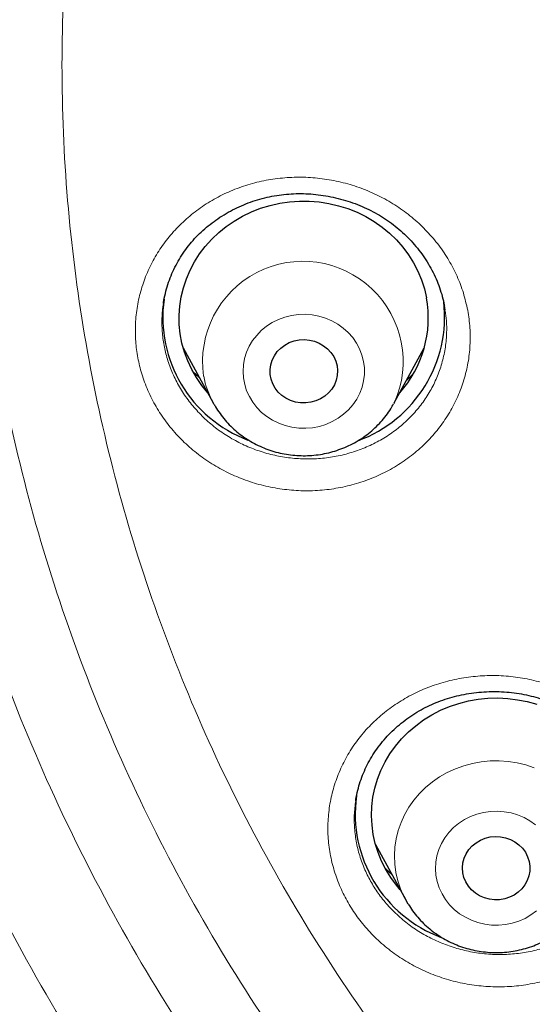
# Model space of a CAD drawing. Units: millimetres. Extents: x 8 to 969, y 12 to 1173.
# Drawn here: x 303 to 309, y 882 to 894 of the extents above; entities that cross this region are included whole.
import ezdxf

# ---------------------------------------------------------------- set-up
doc = ezdxf.new("R2010")
doc.units = ezdxf.units.MM

msp = doc.modelspace()

# ---------------------------------------------------------------- linework, layer by layer
at = {"color": 7, "linetype": 'Continuous', "lineweight": 30}
for p, q in [((308.432, 890.426), (308.426, 890.474)), ((305.28, 889.971), (305.642, 889.306)), ((307.821, 889.306), (308.183, 889.971)), ((305.645, 889.301), (305.642, 889.306)), ((307.821, 889.306), (307.815, 889.295)), ((307.596, 883.991), (307.959, 883.326)), ((307.988, 883.275), (307.959, 883.326))]:
    msp.add_line(p, q, dxfattribs=at)
at = {"color": 252, "linetype": 'Continuous', "lineweight": 0}
for p, q in [((305.479, 889.607), (305.399, 889.681)), ((305.659, 889.277), (305.645, 889.301)), ((307.793, 883.631), (307.719, 883.698))]:
    msp.add_line(p, q, dxfattribs=at)
at = {"color": 7, "linetype": 'Continuous', "lineweight": 30, "flags": 128}
for points in [[(305.576, 889.428), (305.504, 889.517), (305.439, 889.611), (305.383, 889.71), (305.335, 889.812), (305.296, 889.918), (305.266, 890.027), (305.245, 890.137), (305.234, 890.249), (305.232, 890.361), (305.24, 890.473), (305.257, 890.584), (305.283, 890.693), (305.319, 890.8), (305.363, 890.904), (305.416, 891.004), (305.478, 891.1), (305.547, 891.191), (305.624, 891.277), (305.708, 891.357), (305.798, 891.43), (305.895, 891.496), (305.996, 891.555), (306.102, 891.606), (306.212, 891.649), (306.326, 891.684), (306.442, 891.71), (306.56, 891.727), (306.679, 891.735), (306.798, 891.735), (306.917, 891.725), (307.034, 891.707), (307.15, 891.68), (307.263, 891.645), (307.373, 891.601), (307.479, 891.549), (307.58, 891.489), (307.675, 891.422), (307.765, 891.348), (307.848, 891.268), (307.924, 891.182), (307.993, 891.09), (308.053, 890.993), (308.105, 890.892), (308.149, 890.788), (308.184, 890.681), (308.209, 890.571), (308.209, 890.571)], [(307.132, 889.753), (307.138, 889.695), (307.134, 889.637), (307.122, 889.58), (307.1, 889.525), (307.069, 889.474), (307.03, 889.428), (306.985, 889.388), (306.933, 889.356), (306.877, 889.331), (306.817, 889.314), (306.756, 889.306), (306.694, 889.307), (306.632, 889.317), (306.573, 889.335), (306.518, 889.362), (306.468, 889.397), (306.424, 889.438), (306.387, 889.485), (306.358, 889.537), (306.338, 889.592), (306.327, 889.65), (306.326, 889.708), (306.334, 889.766), (306.352, 889.822), (306.378, 889.875), (306.413, 889.924), (306.455, 889.967), (306.504, 890.003), (306.558, 890.032), (306.616, 890.053), (306.677, 890.065), (306.739, 890.069), (306.801, 890.063), (306.861, 890.049), (306.918, 890.026), (306.971, 889.995), (307.018, 889.957), (307.059, 889.913), (307.092, 889.864), (307.116, 889.81), (307.132, 889.753)], [(307.892, 883.448), (307.847, 883.501), (307.78, 883.594), (307.72, 883.691), (307.669, 883.792), (307.626, 883.897), (307.593, 884.004), (307.568, 884.114), (307.554, 884.225), (307.548, 884.337), (307.552, 884.449), (307.565, 884.561), (307.588, 884.671), (307.62, 884.778), (307.661, 884.884), (307.711, 884.986), (307.769, 885.083), (307.836, 885.176), (307.91, 885.264), (307.991, 885.346), (308.079, 885.422), (308.173, 885.491), (308.272, 885.553), (308.377, 885.607), (308.485, 885.653), (308.598, 885.691), (308.713, 885.72), (308.83, 885.741), (308.949, 885.753), (309.068, 885.756), (309.187, 885.75), (309.305, 885.735), (309.422, 885.712), (309.536, 885.679)], [(309.4, 883.898), (309.427, 883.845), (309.445, 883.789), (309.453, 883.731), (309.453, 883.673), (309.442, 883.615), (309.423, 883.56), (309.394, 883.508), (309.358, 883.46), (309.314, 883.419), (309.264, 883.384), (309.209, 883.357), (309.151, 883.338), (309.089, 883.327), (309.027, 883.326), (308.966, 883.333), (308.906, 883.349), (308.849, 883.374), (308.798, 883.406), (308.752, 883.446), (308.713, 883.491), (308.682, 883.542), (308.659, 883.596), (308.646, 883.653), (308.642, 883.712), (308.647, 883.77), (308.662, 883.827), (308.686, 883.881), (308.719, 883.931), (308.759, 883.975), (308.806, 884.013), (308.858, 884.045), (308.916, 884.068), (308.976, 884.083), (309.038, 884.089), (309.1, 884.086), (309.161, 884.074), (309.219, 884.053), (309.273, 884.025), (309.322, 883.989), (309.365, 883.946), (309.4, 883.898)]]:
    msp.add_lwpolyline(points, dxfattribs=at)
at = {"color": 252, "linetype": 'Continuous', "lineweight": 0, "flags": 128}
for points in [[(307.451, 889.806), (307.432, 889.882), (307.404, 889.956), (307.367, 890.026), (307.321, 890.092), (307.268, 890.153), (307.208, 890.207), (307.142, 890.255), (307.071, 890.295), (306.995, 890.327), (306.915, 890.351), (306.833, 890.367), (306.75, 890.373), (306.667, 890.371), (306.584, 890.359), (306.504, 890.339), (306.426, 890.31), (306.352, 890.274), (306.284, 890.229), (306.221, 890.178), (306.165, 890.12), (306.116, 890.056), (306.075, 889.988), (306.043, 889.916), (306.02, 889.84), (306.006, 889.763), (306.001, 889.685), (306.006, 889.607), (306.021, 889.529), (306.044, 889.454), (306.077, 889.382), (306.118, 889.314), (306.168, 889.251), (306.224, 889.193), (306.287, 889.142), (306.356, 889.098), (306.43, 889.062), (306.508, 889.034), (306.589, 889.014), (306.671, 889.003), (306.755, 889.001), (306.838, 889.008), (306.92, 889.024), (306.999, 889.048), (307.075, 889.081), (307.146, 889.122), (307.212, 889.17), (307.271, 889.224), (307.324, 889.285), (307.369, 889.351), (307.405, 889.422), (307.433, 889.496), (307.452, 889.572), (307.461, 889.65), (307.461, 889.728), (307.451, 889.806)], [(307.959, 883.326), (307.938, 883.365), (307.897, 883.459), (307.865, 883.556), (307.842, 883.656), (307.828, 883.757), (307.824, 883.858), (307.83, 883.96), (307.845, 884.061), (307.869, 884.16), (307.903, 884.256), (307.946, 884.35), (307.997, 884.44), (308.057, 884.524), (308.124, 884.604), (308.199, 884.678), (308.28, 884.745), (308.367, 884.805), (308.46, 884.858), (308.557, 884.903), (308.658, 884.94), (308.762, 884.968), (308.868, 884.987), (308.976, 884.998), (309.084, 884.999), (309.192, 884.992), (309.299, 884.975), (309.404, 884.95), (309.506, 884.916)], [(309.521, 884.23), (309.454, 884.277), (309.383, 884.317), (309.306, 884.349), (309.227, 884.372), (309.145, 884.387), (309.062, 884.393), (308.979, 884.39), (308.896, 884.378), (308.816, 884.358), (308.738, 884.329), (308.665, 884.291), (308.596, 884.246), (308.534, 884.195), (308.478, 884.136), (308.43, 884.072), (308.389, 884.004), (308.358, 883.931), (308.335, 883.856), (308.321, 883.779), (308.318, 883.7), (308.323, 883.622), (308.338, 883.545), (308.362, 883.47), (308.396, 883.398), (308.437, 883.33), (308.487, 883.267), (308.544, 883.21), (308.607, 883.159), (308.677, 883.116), (308.751, 883.08), (308.829, 883.052), (308.91, 883.033), (308.992, 883.023), (309.076, 883.021), (309.159, 883.028), (309.24, 883.045), (309.319, 883.07), (309.395, 883.103), (309.466, 883.144), (309.532, 883.192)]]:
    msp.add_lwpolyline(points, dxfattribs=at)
at = {"color": 252, "linetype": 'Continuous', "lineweight": 0}
for centre, radius, start, end in [((306.721, 889.804), 1.207, 335.6506, 188.2651), ((306.612, 889.835), 1.104, 190.6847, 208.6206)]:
    msp.add_arc(centre, radius, start, end, dxfattribs=at)
at = {"color": 7, "linetype": 'Continuous', "lineweight": 30}
for centre, radius, start, end in [((306.617, 890.34), 1.582, 172.1437, 249.4006), ((306.879, 890.328), 1.352, 318.2361, 10.3525), ((306.837, 890.346), 1.591, 290.0916, 6.6002), ((308.937, 884.362), 1.586, 172.2424, 249.6855)]:
    msp.add_arc(centre, radius, start, end, dxfattribs=at)
at = {"color": 252, "linetype": 'Continuous', "lineweight": 0}
for points, knots in [([(280.437, 893.885), (280.455, 894.824), (280.492, 896.696), (280.791, 899.483), (281.27, 902.234), (281.946, 904.948), (282.814, 907.627), (283.871, 910.258), (285.103, 912.82), (286.505, 915.292), (288.071, 917.66), (289.8, 919.925), (291.693, 922.088), (293.741, 924.138), (295.923, 926.062), (298.224, 927.841), (300.635, 929.467), (303.156, 930.938), (305.785, 932.255), (308.512, 933.413), (311.312, 934.406), (314.162, 935.222), (317.052, 935.856), (319.979, 936.309), (322.945, 936.58), (325.936, 936.669), (328.927, 936.58), (331.893, 936.309), (334.82, 935.856), (337.709, 935.221), (340.56, 934.406), (343.359, 933.412), (346.086, 932.254), (348.716, 930.937), (351.237, 929.466), (353.647, 927.841), (355.948, 926.062), (358.13, 924.138), (360.178, 922.087), (362.071, 919.924), (363.801, 917.659), (365.366, 915.291), (366.768, 912.82), (368, 910.257), (369.057, 907.627), (369.925, 904.948), (370.601, 902.233), (371.08, 899.482), (371.379, 896.695), (371.416, 894.824), (371.434, 893.885)], [0, 0, 0, 0, 0.020985, 0.041789, 0.062502, 0.083215, 0.104018, 0.125, 0.145987, 0.166791, 0.187505, 0.208217, 0.229019, 0.25, 0.270986, 0.291791, 0.312505, 0.333217, 0.354019, 0.375, 0.395986, 0.416791, 0.437505, 0.458217, 0.479019, 0.5, 0.520986, 0.541791, 0.562505, 0.583217, 0.604019, 0.625, 0.645986, 0.666791, 0.687505, 0.708217, 0.729019, 0.75, 0.770986, 0.791791, 0.812505, 0.833217, 0.854019, 0.875, 0.895985, 0.916789, 0.937502, 0.958215, 0.979017, 1, 1, 1, 1]), ([(322.474, 869.987), (321.76, 870.097), (320.331, 870.315), (318.235, 870.859), (316.248, 871.538), (314.38, 872.347), (312.636, 873.265), (310.975, 874.308), (309.405, 875.471), (307.938, 876.746), (306.581, 878.125), (305.344, 879.6), (304.234, 881.161), (303.257, 882.8), (302.42, 884.505), (301.729, 886.267), (301.186, 888.075), (300.796, 889.917), (300.561, 891.782), (300.483, 893.658), (300.561, 895.535), (300.796, 897.4), (301.186, 899.242), (301.729, 901.049), (302.42, 902.811), (303.257, 904.516), (304.234, 906.155), (305.344, 907.717), (306.581, 909.191), (307.938, 910.57), (309.405, 911.845), (310.975, 913.008), (312.636, 914.051), (314.38, 914.969), (316.195, 915.755), (318.07, 916.405), (319.994, 916.915), (321.954, 917.281), (323.938, 917.502), (325.935, 917.576), (327.932, 917.502), (329.917, 917.281), (331.877, 916.915), (333.801, 916.405), (335.676, 915.755), (337.491, 914.969), (339.234, 914.051), (340.896, 913.008), (342.466, 911.845), (343.933, 910.57), (345.29, 909.191), (346.527, 907.717), (347.637, 906.155), (348.614, 904.516), (349.451, 902.811), (350.142, 901.049), (350.685, 899.242), (351.075, 897.4), (351.31, 895.535), (351.388, 893.658), (351.31, 891.782), (351.075, 889.917), (350.685, 888.075), (350.142, 886.267), (349.451, 884.505), (348.614, 882.8), (347.637, 881.161), (346.527, 879.6), (345.29, 878.125), (343.933, 876.746), (342.466, 875.471), (340.896, 874.308), (339.234, 873.265), (337.491, 872.347), (335.626, 871.539), (333.644, 870.861), (331.556, 870.319), (330.133, 870.1), (329.421, 869.991)], [0, 0, 0, 0, 0.014209, 0.028417, 0.042626, 0.055696, 0.068766, 0.081836, 0.094907, 0.107977, 0.121047, 0.134117, 0.147187, 0.160257, 0.173327, 0.186398, 0.199468, 0.212538, 0.225608, 0.238678, 0.251748, 0.264818, 0.277889, 0.290959, 0.304029, 0.317099, 0.330169, 0.343239, 0.356309, 0.36938, 0.38245, 0.39552, 0.40859, 0.42166, 0.43473, 0.4478, 0.460871, 0.473941, 0.487011, 0.500081, 0.513151, 0.526221, 0.539292, 0.552362, 0.565432, 0.578502, 0.591572, 0.604642, 0.617712, 0.630783, 0.643853, 0.656923, 0.669993, 0.683063, 0.696133, 0.709203, 0.722274, 0.735344, 0.748414, 0.761484, 0.774554, 0.787624, 0.800694, 0.813765, 0.826835, 0.839905, 0.852975, 0.866045, 0.879115, 0.892186, 0.905256, 0.918326, 0.931396, 0.944466, 0.957536, 0.971691, 0.985845, 1, 1, 1, 1]), ([(329.336, 871.075), (330.003, 871.18), (331.338, 871.389), (333.295, 871.901), (335.161, 872.54), (336.927, 873.306), (338.585, 874.178), (340.166, 875.171), (341.659, 876.277), (343.055, 877.489), (344.345, 878.801), (345.522, 880.204), (346.578, 881.689), (347.507, 883.248), (348.303, 884.87), (348.961, 886.546), (349.477, 888.265), (349.848, 890.017), (350.071, 891.791), (350.146, 893.576), (350.071, 895.361), (349.848, 897.135), (349.477, 898.887), (348.961, 900.607), (348.303, 902.282), (347.507, 903.905), (346.578, 905.463), (345.522, 906.949), (344.345, 908.351), (343.055, 909.663), (341.659, 910.876), (340.166, 911.982), (338.585, 912.974), (336.927, 913.847), (335.2, 914.595), (333.417, 915.213), (331.587, 915.698), (329.723, 916.047), (327.835, 916.256), (325.935, 916.327), (324.036, 916.256), (322.148, 916.047), (320.284, 915.698), (318.454, 915.213), (316.671, 914.595), (314.944, 913.847), (313.286, 912.974), (311.705, 911.982), (310.212, 910.876), (308.816, 909.663), (307.526, 908.351), (306.349, 906.949), (305.293, 905.463), (304.364, 903.905), (303.568, 902.282), (302.91, 900.607), (302.394, 898.887), (302.023, 897.135), (301.8, 895.361), (301.725, 893.576), (301.8, 891.791), (302.023, 890.017), (302.394, 888.265), (302.91, 886.546), (303.568, 884.87), (304.364, 883.248), (305.293, 881.689), (306.349, 880.204), (307.526, 878.801), (308.816, 877.489), (310.212, 876.277), (311.705, 875.171), (313.286, 874.178), (314.944, 873.306), (316.71, 872.54), (318.576, 871.901), (320.534, 871.389), (321.868, 871.18), (322.535, 871.075)], [0, 0, 0, 0, 0.013976, 0.027953, 0.041929, 0.055017, 0.068105, 0.081192, 0.09428, 0.107368, 0.120455, 0.133543, 0.146631, 0.159719, 0.172806, 0.185894, 0.198982, 0.212069, 0.225157, 0.238245, 0.251332, 0.26442, 0.277508, 0.290595, 0.303683, 0.316771, 0.329859, 0.342946, 0.356034, 0.369122, 0.382209, 0.395297, 0.408385, 0.421472, 0.43456, 0.447648, 0.460735, 0.473823, 0.486911, 0.499999, 0.513086, 0.526174, 0.539262, 0.552349, 0.565437, 0.578525, 0.591612, 0.6047, 0.617788, 0.630876, 0.643963, 0.657051, 0.670139, 0.683226, 0.696314, 0.709402, 0.722489, 0.735577, 0.748665, 0.761752, 0.77484, 0.787928, 0.801016, 0.814103, 0.827191, 0.840279, 0.853366, 0.866454, 0.879542, 0.892629, 0.905717, 0.918805, 0.931893, 0.94498, 0.958068, 0.972045, 0.986023, 1, 1, 1, 1]), ([(322.571, 871.877), (321.942, 871.978), (320.685, 872.18), (318.841, 872.666), (317.072, 873.273), (315.388, 874.003), (313.797, 874.841), (312.28, 875.793), (310.848, 876.854), (309.508, 878.018), (308.27, 879.277), (307.14, 880.623), (306.127, 882.048), (305.236, 883.544), (304.472, 885.1), (303.841, 886.709), (303.345, 888.358), (302.99, 890.04), (302.775, 891.742), (302.704, 893.455), (302.775, 895.167), (302.99, 896.87), (303.345, 898.551), (303.841, 900.201), (304.472, 901.809), (305.236, 903.366), (306.127, 904.861), (307.14, 906.286), (308.27, 907.633), (309.508, 908.891), (310.848, 910.055), (312.28, 911.116), (313.797, 912.068), (315.388, 912.906), (317.045, 913.624), (318.756, 914.217), (320.512, 914.682), (322.301, 915.017), (324.113, 915.218), (325.935, 915.285), (327.758, 915.218), (329.57, 915.017), (331.359, 914.682), (333.114, 914.217), (334.826, 913.624), (336.482, 912.906), (338.074, 912.068), (339.591, 911.116), (341.023, 910.055), (342.363, 908.891), (343.601, 907.633), (344.73, 906.286), (345.744, 904.861), (346.635, 903.366), (347.399, 901.809), (348.03, 900.201), (348.525, 898.551), (348.881, 896.87), (349.096, 895.167), (349.167, 893.455), (349.096, 891.742), (348.881, 890.04), (348.525, 888.358), (348.03, 886.709), (347.399, 885.1), (346.635, 883.544), (345.744, 882.048), (344.73, 880.623), (343.601, 879.277), (342.363, 878.018), (341.023, 876.854), (339.591, 875.793), (338.074, 874.841), (336.482, 874.003), (334.796, 873.272), (333.022, 872.663), (331.17, 872.176), (329.907, 871.974), (329.276, 871.873)], [0, 0, 0, 0, 0.013748, 0.027497, 0.041245, 0.05435, 0.067455, 0.080559, 0.093664, 0.106769, 0.119873, 0.132978, 0.146083, 0.159188, 0.172292, 0.185397, 0.198502, 0.211606, 0.224711, 0.237816, 0.250921, 0.264025, 0.27713, 0.290235, 0.30334, 0.316444, 0.329549, 0.342654, 0.355758, 0.368863, 0.381968, 0.395073, 0.408177, 0.421282, 0.434387, 0.447492, 0.460596, 0.473701, 0.486806, 0.49991, 0.513015, 0.52612, 0.539225, 0.552329, 0.565434, 0.578539, 0.591643, 0.604748, 0.617853, 0.630958, 0.644062, 0.657167, 0.670272, 0.683377, 0.696481, 0.709586, 0.722691, 0.735795, 0.7489, 0.762005, 0.77511, 0.788214, 0.801319, 0.814424, 0.827529, 0.840633, 0.853738, 0.866843, 0.879947, 0.893052, 0.906157, 0.919262, 0.932366, 0.945471, 0.958576, 0.972384, 0.986192, 1, 1, 1, 1]), ([(328.217, 872.704), (328.746, 872.766), (329.805, 872.89), (331.37, 873.213), (332.907, 873.633), (334.45, 874.174), (335.987, 874.84), (337.504, 875.638), (338.949, 876.545), (340.314, 877.557), (341.591, 878.666), (342.771, 879.865), (343.847, 881.148), (344.812, 882.506), (345.662, 883.931), (346.389, 885.415), (346.991, 886.947), (347.463, 888.519), (347.802, 890.121), (348.006, 891.743), (348.074, 893.376), (348.006, 895.008), (347.801, 896.63), (347.462, 898.232), (346.99, 899.804), (346.389, 901.336), (345.661, 902.82), (344.811, 904.245), (343.846, 905.603), (342.769, 906.886), (341.589, 908.085), (340.313, 909.194), (338.948, 910.205), (337.502, 911.112), (335.986, 911.91), (334.407, 912.594), (332.776, 913.159), (331.103, 913.603), (329.399, 913.921), (327.672, 914.113), (325.935, 914.177), (324.199, 914.113), (322.472, 913.921), (320.768, 913.602), (319.095, 913.159), (317.464, 912.593), (315.885, 911.91), (314.369, 911.111), (312.923, 910.204), (311.558, 909.193), (310.282, 908.084), (309.102, 906.884), (308.026, 905.601), (307.06, 904.243), (306.211, 902.818), (305.483, 901.335), (304.882, 899.802), (304.41, 898.23), (304.071, 896.628), (303.867, 895.006), (303.799, 893.374), (303.867, 891.742), (304.071, 890.12), (304.411, 888.518), (304.882, 886.946), (305.484, 885.413), (306.212, 883.93), (307.061, 882.505), (308.027, 881.147), (309.103, 879.864), (310.283, 878.664), (311.56, 877.556), (312.925, 876.545), (314.37, 875.637), (315.887, 874.839), (317.424, 874.173), (318.967, 873.633), (320.503, 873.213), (322.067, 872.891), (323.125, 872.766), (323.654, 872.704)], [0, 0, 0, 0, 0.011909, 0.023818, 0.035727, 0.047636, 0.060561, 0.073486, 0.086411, 0.099336, 0.112261, 0.125186, 0.138111, 0.151036, 0.163961, 0.176886, 0.189811, 0.202736, 0.215661, 0.228586, 0.241512, 0.254437, 0.267362, 0.280287, 0.293212, 0.306137, 0.319062, 0.331987, 0.344912, 0.357837, 0.370762, 0.383687, 0.396612, 0.409537, 0.422462, 0.435388, 0.448313, 0.461238, 0.474163, 0.487088, 0.500013, 0.512938, 0.525863, 0.538788, 0.551713, 0.564638, 0.577563, 0.590488, 0.603413, 0.616338, 0.629264, 0.642189, 0.655114, 0.668039, 0.680964, 0.693889, 0.706814, 0.719739, 0.732664, 0.745589, 0.758514, 0.771439, 0.784364, 0.797289, 0.810214, 0.823139, 0.836065, 0.84899, 0.861915, 0.87484, 0.887765, 0.90069, 0.913615, 0.92654, 0.939465, 0.95239, 0.964293, 0.976195, 0.988098, 1, 1, 1, 1]), ([(305.125, 855.865), (304.297, 856.284), (302.637, 857.123), (300.257, 858.563), (297.971, 860.126), (295.797, 861.819), (293.705, 863.666), (291.706, 865.672), (289.817, 867.836), (288.08, 870.116), (286.504, 872.497), (285.098, 874.965), (283.87, 877.512), (282.822, 880.128), (281.959, 882.808), (281.282, 885.539), (280.797, 888.305), (280.493, 891.091), (280.456, 892.953), (280.437, 893.885)], [0, 0, 0, 0, 0.056574, 0.113415, 0.17016, 0.226689, 0.283221, 0.342868, 0.402514, 0.462416, 0.522329, 0.581975, 0.64161, 0.701258, 0.760903, 0.820805, 0.880718, 0.940364, 1, 1, 1, 1]), ([(308.705, 890.423), (308.705, 890.422), (308.718, 890.352), (308.736, 890.21), (308.737, 889.998), (308.713, 889.788), (308.663, 889.582), (308.59, 889.383), (308.492, 889.193), (308.373, 889.016), (308.232, 888.852), (308.073, 888.704), (307.896, 888.575), (307.704, 888.465), (307.5, 888.376), (307.286, 888.31), (307.065, 888.266), (306.839, 888.246), (306.612, 888.251), (306.385, 888.279), (306.164, 888.33), (305.949, 888.405), (305.744, 888.501), (305.551, 888.618), (305.374, 888.755), (305.213, 888.908), (305.071, 889.078), (304.951, 889.26), (304.853, 889.454), (304.78, 889.652), (304.731, 889.85), (304.705, 890.052), (304.703, 890.26), (304.725, 890.471), (304.773, 890.677), (304.845, 890.877), (304.941, 891.067), (305.059, 891.246), (305.199, 891.41), (305.357, 891.559), (305.532, 891.69), (305.723, 891.801), (305.927, 891.891), (306.14, 891.959), (306.361, 892.004), (306.587, 892.025), (306.814, 892.023), (307.04, 891.996), (307.263, 891.946), (307.478, 891.873), (307.684, 891.778), (307.877, 891.662), (308.056, 891.527), (308.217, 891.374), (308.36, 891.206), (308.482, 891.024), (308.581, 890.832), (308.658, 890.631), (308.689, 890.492), (308.705, 890.423)], [0, 0, 0, 0, 0.0001893, 0.0180231, 0.0359127, 0.0537469, 0.0715794, 0.0894681, 0.1073014, 0.1251533, 0.1430625, 0.1609141, 0.1787976, 0.1967381, 0.2146217, 0.2325343, 0.2505038, 0.2684165, 0.2863439, 0.3043285, 0.3222555, 0.3401763, 0.3581541, 0.3760743, 0.3939706, 0.4119231, 0.4298187, 0.4476822, 0.4656028, 0.4834657, 0.5001602, 0.5168545, 0.534697, 0.5525972, 0.5704402, 0.5882827, 0.6061804, 0.6240232, 0.6418842, 0.6598019, 0.6776639, 0.6955568, 0.713507, 0.7314007, 0.7493201, 0.7672966, 0.7852159, 0.8031434, 0.821128, 0.8390553, 0.85697, 0.8749417, 0.8928557, 0.9107411, 0.9286845, 0.9465695, 0.9643612, 0.9822092, 1, 1, 1, 1]), ([(305.042, 890.503), (305.036, 890.451), (305.021, 890.34), (305.025, 890.171), (305.047, 889.999), (305.088, 889.83), (305.15, 889.662), (305.233, 889.497), (305.336, 889.342), (305.456, 889.198), (305.593, 889.066), (305.743, 888.95), (305.907, 888.85), (306.081, 888.767), (306.264, 888.703), (306.453, 888.659), (306.645, 888.634), (306.838, 888.63), (307.03, 888.646), (307.218, 888.682), (307.401, 888.738), (307.574, 888.813), (307.737, 888.905), (307.888, 889.015), (308.023, 889.14), (308.143, 889.278), (308.245, 889.429), (308.328, 889.59), (308.39, 889.759), (308.433, 889.934), (308.453, 890.113), (308.454, 890.275), (308.439, 890.376), (308.433, 890.417)], [0, 0, 0, 0, 0.028633, 0.061369, 0.091997, 0.122625, 0.155399, 0.188277, 0.221052, 0.253895, 0.286842, 0.319683, 0.352584, 0.385589, 0.418489, 0.451411, 0.48444, 0.517364, 0.550268, 0.583277, 0.616182, 0.649035, 0.681992, 0.714845, 0.747639, 0.780538, 0.813334, 0.846087, 0.878948, 0.911702, 0.944571, 0.977546, 1, 1, 1, 1]), ([(308.046, 889.654), (308.027, 889.634), (308.004, 889.609), (307.977, 889.586), (307.971, 889.582)], [0, 0, 0, 0, 0.785985, 1, 1, 1, 1]), ([(310.783, 885.057), (310.784, 885.057), (310.822, 884.995), (310.89, 884.867), (310.968, 884.668), (311.023, 884.463), (311.052, 884.254), (311.056, 884.043), (311.035, 883.834), (310.988, 883.629), (310.916, 883.43), (310.822, 883.24), (310.704, 883.062), (310.566, 882.898), (310.408, 882.749), (310.233, 882.618), (310.042, 882.506), (309.839, 882.415), (309.625, 882.346), (309.404, 882.3), (309.179, 882.277), (308.951, 882.279), (308.725, 882.304), (308.503, 882.352), (308.287, 882.423), (308.081, 882.517), (307.887, 882.63), (307.709, 882.763), (307.546, 882.914), (307.406, 883.076), (307.288, 883.247), (307.19, 883.429), (307.112, 883.623), (307.056, 883.828), (307.024, 884.037), (307.019, 884.248), (307.039, 884.457), (307.084, 884.663), (307.154, 884.862), (307.247, 885.053), (307.363, 885.232), (307.5, 885.397), (307.657, 885.547), (307.831, 885.679), (308.021, 885.792), (308.223, 885.884), (308.436, 885.955), (308.657, 886.002), (308.882, 886.026), (309.11, 886.027), (309.336, 886.003), (309.559, 885.956), (309.775, 885.887), (309.981, 885.795), (310.176, 885.682), (310.356, 885.551), (310.518, 885.402), (310.664, 885.238), (310.744, 885.118), (310.783, 885.057)], [0, 0, 0, 0, 0.000189, 0.018022, 0.035912, 0.053746, 0.071579, 0.089468, 0.107301, 0.125153, 0.143062, 0.160914, 0.178797, 0.196738, 0.214621, 0.232534, 0.250504, 0.268416, 0.286343, 0.304328, 0.322255, 0.340176, 0.358154, 0.376074, 0.39397, 0.411923, 0.429818, 0.447682, 0.465602, 0.483465, 0.50016, 0.516854, 0.534697, 0.552597, 0.57044, 0.588282, 0.606181, 0.624022, 0.641884, 0.659802, 0.677663, 0.695557, 0.713507, 0.731401, 0.74932, 0.767296, 0.785216, 0.803143, 0.821128, 0.839055, 0.85697, 0.874941, 0.892856, 0.910741, 0.928684, 0.946569, 0.964361, 0.982208, 1, 1, 1, 1]), ([(307.357, 884.519), (307.35, 884.461), (307.336, 884.344), (307.342, 884.165), (307.368, 883.988), (307.415, 883.814), (307.482, 883.649), (307.566, 883.495), (307.666, 883.349), (307.785, 883.211), (307.923, 883.083), (308.075, 882.969), (308.24, 882.872), (308.415, 882.793), (308.598, 882.731), (308.787, 882.69), (308.979, 882.668), (309.173, 882.666), (309.364, 882.685), (309.552, 882.723), (309.734, 882.781), (309.907, 882.857), (310.069, 882.952), (310.218, 883.062), (310.352, 883.188), (310.47, 883.327), (310.57, 883.478), (310.651, 883.639), (310.711, 883.808), (310.752, 883.982), (310.769, 884.159), (310.769, 884.316), (310.753, 884.412), (310.747, 884.449)], [0, 0, 0, 0, 0.032413, 0.065106, 0.097794, 0.130586, 0.163273, 0.193855, 0.224436, 0.257161, 0.28999, 0.322714, 0.355507, 0.388404, 0.421197, 0.454047, 0.487002, 0.519852, 0.552725, 0.585704, 0.618578, 0.651432, 0.684391, 0.717246, 0.750051, 0.782957, 0.815762, 0.848506, 0.881356, 0.9141, 0.946807, 0.979614, 1, 1, 1, 1])]:
    msp.add_open_spline(points, degree=3, knots=knots, dxfattribs=at)
at = {"color": 7, "linetype": 'Continuous', "lineweight": 30}
for points, knots in [([(322.756, 851.773), (321.553, 851.879), (319.148, 852.092), (315.591, 852.756), (312.098, 853.667), (308.724, 854.834), (305.485, 856.237), (302.399, 857.861), (299.458, 859.708), (296.68, 861.765), (294.083, 864.022), (291.682, 866.462), (289.492, 869.072), (287.527, 871.836), (285.799, 874.736), (284.318, 877.754), (283.094, 880.873), (282.134, 884.071), (281.444, 887.331), (281.028, 890.632), (280.889, 893.953), (281.028, 897.274), (281.444, 900.575), (282.134, 903.835), (283.094, 907.034), (284.318, 910.152), (285.799, 913.17), (287.527, 916.07), (289.492, 918.834), (291.682, 921.444), (294.083, 923.885), (296.68, 926.141), (299.458, 928.199), (302.399, 930.045), (305.485, 931.669), (308.697, 933.061), (312.015, 934.211), (315.42, 935.113), (318.889, 935.762), (322.401, 936.152), (325.935, 936.283), (329.47, 936.152), (332.982, 935.762), (336.451, 935.113), (339.855, 934.211), (343.174, 933.061), (346.386, 931.669), (349.472, 930.045), (352.413, 928.199), (355.191, 926.141), (357.788, 923.885), (360.189, 921.444), (362.379, 918.834), (364.344, 916.07), (366.072, 913.17), (367.553, 910.152), (368.777, 907.034), (369.737, 903.835), (370.427, 900.575), (370.843, 897.274), (370.982, 893.953), (370.843, 890.632), (370.427, 887.331), (369.737, 884.071), (368.777, 880.873), (367.553, 877.754), (366.072, 874.736), (364.344, 871.836), (362.379, 869.072), (360.189, 866.462), (357.788, 864.022), (355.191, 861.765), (352.413, 859.708), (349.472, 857.861), (346.386, 856.237), (343.147, 854.834), (339.772, 853.667), (336.28, 852.756), (332.722, 852.092), (330.318, 851.879), (329.115, 851.773)], [0, 0, 0, 0, 0.013106, 0.026212, 0.039318, 0.052424, 0.065212, 0.078, 0.090788, 0.103576, 0.116364, 0.129151, 0.141939, 0.154727, 0.167515, 0.180303, 0.193091, 0.205879, 0.218667, 0.231454, 0.244242, 0.25703, 0.269818, 0.282606, 0.295394, 0.308182, 0.32097, 0.333758, 0.346545, 0.359333, 0.372121, 0.384909, 0.397697, 0.410485, 0.423273, 0.436061, 0.448848, 0.461636, 0.474424, 0.487212, 0.5, 0.512788, 0.525576, 0.538364, 0.551152, 0.563939, 0.576727, 0.589515, 0.602303, 0.615091, 0.627879, 0.640667, 0.653455, 0.666242, 0.67903, 0.691818, 0.704606, 0.717394, 0.730182, 0.74297, 0.755758, 0.768546, 0.781333, 0.794121, 0.806909, 0.819697, 0.832485, 0.845273, 0.858061, 0.870849, 0.883636, 0.896424, 0.909212, 0.922, 0.934788, 0.947576, 0.960682, 0.973788, 0.986894, 1, 1, 1, 1]), ([(278.437, 894.743), (278.437, 894.722), (278.437, 894.68), (278.437, 894.607), (278.437, 894.525), (278.437, 894.437), (278.437, 894.342), (278.438, 894.216), (278.44, 894.054), (278.443, 893.839), (278.448, 893.584), (278.455, 893.296), (278.464, 893.023), (278.474, 892.776), (278.484, 892.56), (278.494, 892.352), (278.505, 892.15), (278.517, 891.956), (278.528, 891.771), (278.539, 891.612), (278.548, 891.489), (278.554, 891.404), (278.559, 891.344), (278.562, 891.297), (278.566, 891.246), (278.572, 891.178), (278.579, 891.091), (278.587, 890.986), (278.597, 890.873), (278.617, 890.651), (278.649, 890.312), (278.691, 889.916), (278.732, 889.564), (278.768, 889.264), (278.809, 888.953), (278.853, 888.628), (278.903, 888.282), (278.961, 887.909), (279.026, 887.507), (279.101, 887.076), (279.186, 886.617), (279.281, 886.13), (279.389, 885.614), (279.485, 885.179), (279.566, 884.831), (279.626, 884.578), (279.689, 884.322), (279.751, 884.075), (279.809, 883.847), (279.862, 883.646), (279.908, 883.474), (279.948, 883.327), (279.982, 883.204), (280.01, 883.102), (280.033, 883.021), (280.05, 882.96), (280.063, 882.914), (280.075, 882.873), (280.088, 882.827), (280.105, 882.769), (280.125, 882.7), (280.152, 882.607), (280.187, 882.486), (280.232, 882.335), (280.284, 882.162), (280.344, 881.966), (280.412, 881.748), (280.489, 881.505), (280.575, 881.241), (280.668, 880.962), (280.765, 880.675), (280.865, 880.389), (281.037, 879.907), (281.286, 879.237), (281.623, 878.388), (281.971, 877.562), (282.307, 876.81), (282.625, 876.13), (282.923, 875.52), (283.222, 874.931), (283.518, 874.366), (283.82, 873.812), (284.125, 873.27), (284.375, 872.842), (284.557, 872.536), (284.669, 872.35), (284.769, 872.184), (284.849, 872.055), (284.909, 871.958), (284.952, 871.889), (284.987, 871.832), (285.02, 871.779), (285.059, 871.718), (285.111, 871.634), (285.183, 871.521), (285.275, 871.376), (285.386, 871.204), (285.517, 871.002), (285.67, 870.771), (285.843, 870.511), (286.039, 870.223), (286.254, 869.913), (286.481, 869.59), (286.712, 869.268), (287.022, 868.843), (287.411, 868.326), (287.879, 867.725), (288.338, 867.155), (288.787, 866.615), (289.224, 866.105), (289.649, 865.624), (290.061, 865.171), (290.457, 864.745), (290.839, 864.346), (291.204, 863.973), (291.551, 863.626), (291.899, 863.285), (292.253, 862.946), (292.621, 862.601), (292.992, 862.26), (293.485, 861.818), (294.106, 861.279), (294.863, 860.649), (295.549, 860.102), (296.159, 859.633), (296.576, 859.322), (296.876, 859.102), (297.049, 858.977), (297.196, 858.872), (297.313, 858.788), (297.404, 858.724), (297.469, 858.678), (297.513, 858.647), (297.545, 858.624), (297.572, 858.605), (297.61, 858.579), (297.664, 858.541), (297.74, 858.488), (297.837, 858.421), (297.957, 858.338), (298.098, 858.241), (298.262, 858.13), (298.449, 858.005), (298.658, 857.866), (298.891, 857.713), (299.147, 857.547), (299.427, 857.368), (299.732, 857.176), (300.06, 856.973), (300.411, 856.76), (300.785, 856.538), (301.181, 856.307), (301.602, 856.067), (302.052, 855.817), (302.531, 855.558), (303.04, 855.29), (303.576, 855.016), (304.02, 854.795), (304.286, 854.668), (304.362, 854.631)], [0, 0, 0, 0, 0.001286, 0.002533, 0.004186, 0.005939, 0.007857, 0.009946, 0.013573, 0.017621, 0.022989, 0.028951, 0.035025, 0.039512, 0.043859, 0.048067, 0.052134, 0.056062, 0.059849, 0.063344, 0.065646, 0.067357, 0.068478, 0.069254, 0.070267, 0.071543, 0.073382, 0.075571, 0.077883, 0.080242, 0.089054, 0.098471, 0.104364, 0.110472, 0.116793, 0.123334, 0.130339, 0.137944, 0.146149, 0.154955, 0.164362, 0.174368, 0.184975, 0.196181, 0.201302, 0.20654, 0.211893, 0.217157, 0.22191, 0.226142, 0.229652, 0.232698, 0.235279, 0.237396, 0.239049, 0.240363, 0.241232, 0.241958, 0.242925, 0.244133, 0.245582, 0.247272, 0.249991, 0.253166, 0.256797, 0.260885, 0.265526, 0.270643, 0.276234, 0.282276, 0.288403, 0.294493, 0.300548, 0.319236, 0.337571, 0.355554, 0.373185, 0.387037, 0.400664, 0.413921, 0.426657, 0.438872, 0.451708, 0.463913, 0.468536, 0.473007, 0.476891, 0.480097, 0.482101, 0.483703, 0.48493, 0.4861, 0.487446, 0.489263, 0.492018, 0.495439, 0.499523, 0.504273, 0.509804, 0.516027, 0.522943, 0.53055, 0.538562, 0.546447, 0.554193, 0.569885, 0.584974, 0.599461, 0.613346, 0.626628, 0.639308, 0.651385, 0.662861, 0.673734, 0.684005, 0.693675, 0.702743, 0.712728, 0.722585, 0.732468, 0.742377, 0.761555, 0.780829, 0.800197, 0.813032, 0.825909, 0.830675, 0.834823, 0.838353, 0.841264, 0.843275, 0.844828, 0.845922, 0.846463, 0.847071, 0.847885, 0.84916, 0.850953, 0.853263, 0.856089, 0.859432, 0.863292, 0.867669, 0.872562, 0.877972, 0.88392, 0.890389, 0.897378, 0.904888, 0.912917, 0.92131, 0.930204, 0.9396, 0.949497, 0.960114, 0.971252, 0.982913, 0.995096, 1, 1, 1, 1]), ([(305.043, 890.503), (305.043, 890.507), (305.048, 890.547), (305.065, 890.624), (305.095, 890.732), (305.133, 890.837), (305.18, 890.94), (305.234, 891.038), (305.295, 891.132), (305.362, 891.221), (305.437, 891.305), (305.517, 891.384), (305.605, 891.457), (305.698, 891.525), (305.797, 891.588), (305.9, 891.644), (306.008, 891.693), (306.119, 891.734), (306.232, 891.769), (306.348, 891.795), (306.464, 891.814), (306.58, 891.824), (306.698, 891.827), (306.817, 891.823), (306.937, 891.81), (307.057, 891.79), (307.175, 891.762), (307.292, 891.727), (307.406, 891.685), (307.515, 891.636), (307.619, 891.581), (307.718, 891.519), (307.812, 891.452), (307.901, 891.379), (307.985, 891.299), (308.064, 891.214), (308.137, 891.123), (308.203, 891.028), (308.262, 890.929), (308.314, 890.826), (308.358, 890.721), (308.393, 890.615), (308.415, 890.531), (308.424, 890.483), (308.427, 890.471)], [0, 0, 0, 0, 0.002415, 0.027609, 0.052863, 0.078106, 0.103284, 0.128352, 0.153275, 0.178011, 0.202476, 0.227001, 0.251706, 0.276563, 0.301527, 0.326546, 0.35155, 0.376462, 0.401223, 0.425779, 0.450081, 0.474141, 0.498244, 0.522669, 0.54736, 0.572243, 0.597234, 0.622236, 0.647129, 0.67183, 0.696265, 0.720386, 0.744296, 0.768516, 0.792975, 0.817654, 0.842502, 0.867464, 0.892479, 0.917477, 0.942404, 0.967215, 0.991894, 1, 1, 1, 1]), ([(305.477, 889.61), (305.471, 889.615), (305.442, 889.639), (305.416, 889.665), (305.396, 889.686)], [0, 0, 0, 0, 0.211853, 1, 1, 1, 1]), ([(308.05, 889.66), (308.031, 889.64), (308.007, 889.615), (307.98, 889.592), (307.974, 889.587)], [0, 0, 0, 0, 0.780737, 1, 1, 1, 1]), ([(305.646, 889.301), (305.649, 889.295), (305.668, 889.259), (305.709, 889.197), (305.768, 889.117), (305.835, 889.043), (305.908, 888.974), (305.987, 888.912), (306.071, 888.855), (306.16, 888.806), (306.252, 888.764), (306.348, 888.729), (306.447, 888.702), (306.547, 888.684), (306.65, 888.673), (306.752, 888.67), (306.855, 888.676), (306.957, 888.69), (307.057, 888.712), (307.155, 888.743), (307.251, 888.781), (307.342, 888.826), (307.43, 888.879), (307.512, 888.939), (307.589, 889.005), (307.66, 889.077), (307.724, 889.154), (307.776, 889.227), (307.803, 889.276), (307.814, 889.295)], [0, 0, 0, 0, 0.008739, 0.046834, 0.084995, 0.123214, 0.161507, 0.199874, 0.238313, 0.276822, 0.315403, 0.354046, 0.392747, 0.431502, 0.470299, 0.509133, 0.547992, 0.586867, 0.625747, 0.664623, 0.703482, 0.742316, 0.781113, 0.819865, 0.858561, 0.897189, 0.935748, 0.974228, 1, 1, 1, 1]), ([(307.358, 884.519), (307.358, 884.525), (307.363, 884.567), (307.381, 884.644), (307.411, 884.749), (307.449, 884.852), (307.495, 884.951), (307.549, 885.048), (307.611, 885.142), (307.68, 885.231), (307.756, 885.317), (307.839, 885.397), (307.927, 885.471), (308.02, 885.539), (308.118, 885.6), (308.219, 885.654), (308.324, 885.701), (308.433, 885.741), (308.545, 885.774), (308.661, 885.8), (308.78, 885.819), (308.901, 885.831), (309.023, 885.834), (309.144, 885.83), (309.264, 885.819), (309.382, 885.8), (309.497, 885.773), (309.609, 885.739), (309.719, 885.698), (309.826, 885.65), (309.931, 885.594), (310.032, 885.532), (310.129, 885.464), (310.221, 885.389), (310.306, 885.309), (310.386, 885.225), (310.458, 885.136), (310.509, 885.063), (310.536, 885.02), (310.543, 885.009)], [0, 0, 0, 0, 0.004559, 0.033082, 0.061431, 0.089516, 0.117695, 0.146084, 0.174648, 0.203326, 0.232056, 0.260748, 0.289323, 0.317709, 0.345849, 0.373682, 0.401225, 0.428781, 0.456686, 0.484878, 0.513276, 0.541786, 0.570296, 0.598673, 0.62682, 0.654655, 0.682119, 0.709343, 0.736872, 0.764662, 0.792685, 0.820888, 0.849204, 0.877564, 0.905887, 0.934112, 0.962194, 0.990111, 1, 1, 1, 1]), ([(307.792, 883.632), (307.79, 883.633), (307.764, 883.655), (307.739, 883.679), (307.717, 883.702)], [0, 0, 0, 0, 0.064231, 1, 1, 1, 1]), ([(307.99, 883.272), (308.007, 883.245), (308.042, 883.191), (308.104, 883.115), (308.172, 883.042), (308.247, 882.975), (308.327, 882.915), (308.412, 882.86), (308.502, 882.813), (308.596, 882.773), (308.693, 882.741), (308.792, 882.716), (308.893, 882.7), (308.996, 882.691), (309.098, 882.691), (309.201, 882.699), (309.302, 882.716), (309.402, 882.74), (309.5, 882.773), (309.594, 882.813), (309.684, 882.861), (309.77, 882.916), (309.851, 882.977), (309.926, 883.045), (309.996, 883.119), (310.058, 883.198), (310.103, 883.265), (310.126, 883.307), (310.132, 883.319)], [0, 0, 0, 0, 0.0365441, 0.0755195, 0.1145604, 0.1536776, 0.1928668, 0.2321314, 0.2714682, 0.3108746, 0.3503456, 0.3898731, 0.4294514, 0.4690725, 0.5087266, 0.548405, 0.5880972, 0.6277905, 0.6674765, 0.7071427, 0.7467791, 0.7863755, 0.8259206, 0.8654085, 0.9048247, 0.9441662, 0.9834342, 1, 1, 1, 1])]:
    msp.add_open_spline(points, degree=3, knots=knots, dxfattribs=at)

doc.saveas('drawing.dxf')
